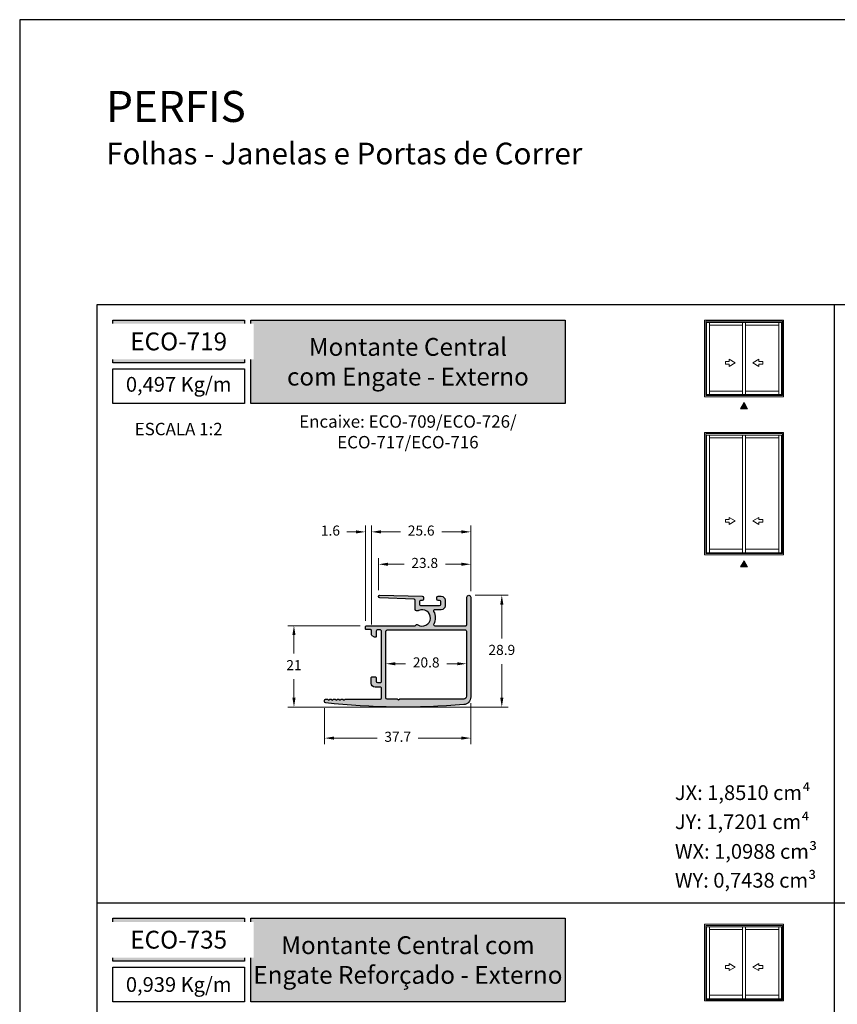
# Model space of a CAD drawing. Units: millimetres. Extents: x 0 to 6176, y 0 to 397.
# Drawn here: x 4640 to 4746, y 170 to 297 of the extents above; entities that cross this region are included whole.
import ezdxf

# ---------------------------------------------------------------- set-up
doc = ezdxf.new("R2010")
doc.units = ezdxf.units.MM
for name, color, linetype in [('Camada 1', 7, 'Continuous'), ('Default', 7, 'Continuous'), ('Layout 2 - Gride', 253, 'Continuous')]:
    doc.layers.add(name, color=color, linetype=linetype)
doc.layers.add('CINZA', color=7, linetype='Continuous', true_color=0x58595a)
doc.layers.add('Cotas-Perfil', color=7, linetype='Continuous', lineweight=0)
doc.layers.add('Level 1', color=7, linetype='Continuous', lineweight=0)
doc.styles.add('Perfil-01', font='TitilliumWeb-Light.ttf', dxfattribs={"height": 1.3})
doc.dimstyles.new('Cota-Perfil 1-2', dxfattribs={"dimtxt": 1.3, "dimasz": 1.2, "dimexe": 0.8, "dimexo": 0.8, "dimgap": 1, "dimtad": 0, "dimtih": 1, "dimtoh": 1, "dimdec": 1, "dimlfac": 2, "dimzin": 11, "dimdsep": 46, "dimtxsty": 'Perfil-01', "dimcen": 0.09, "dimadec": 1, "dimazin": 3, "dimtfac": 1, "dimtdec": 1, "dimtofl": 0, "dimtmove": 0, "dimatfit": 1, "dimfxl": 1, "dimfrac": 2, "dimtzin": 11, "dimlwd": 0, "dimlwe": 0, "dimarcsym": 0})

# ---------------------------------------------------------------- blocks, each defined once
blk = doc.blocks.new('*D616')
at = {"layer": 'Cotas-Perfil', "color": 0, "lineweight": 0}
for p, q in [((4684.410048285333, 218.82510076893), (4675.053982268155, 218.82510076893)), ((4675.853982268155, 217.6251007689301), (4675.853982268155, 215.22510076893)), ((4675.853982268155, 209.52510076893), (4675.853982268155, 211.92510076893)), ((4689.171738285333, 208.32510076893), (4675.053982268155, 208.32510076893))]:
    blk.add_line(p, q, dxfattribs=at)
at = {"layer": 'Cotas-Perfil', "color": 0}
for points in [[(4676.053982268155, 217.6251007689301), (4675.653982268155, 217.6251007689301), (4675.853982268155, 218.82510076893)], [(4675.653982268155, 209.52510076893), (4676.053982268155, 209.52510076893), (4675.853982268155, 208.32510076893)]]:
    blk.add_solid(points, dxfattribs=at)
at = {"layer": 'Cotas-Perfil', "color": 0, "insert": (4675.853982268155, 213.57510076893), "char_height": 1.3, "attachment_point": 5, "style": 'Perfil-01'}
blk.add_mtext('21', dxfattribs=at)
blk = doc.blocks.new('*D617')
at = {"layer": 'Cotas-Perfil', "color": 0, "lineweight": 0}
for p, q in [((4698.655048285333, 208.8426357689302), (4698.655048285333, 203.5319570998528)), ((4679.810134101865, 208.2049076406517), (4679.810134101865, 203.5319570998528)), ((4681.010134101864, 204.3319570998528), (4686.597376907885, 204.3319570998528)), ((4697.455048285333, 204.3319570998528), (4691.867805479313, 204.3319570998528))]:
    blk.add_line(p, q, dxfattribs=at)
at = {"layer": 'Cotas-Perfil', "color": 0}
for points in [[(4681.010134101864, 204.5319570998528), (4681.010134101864, 204.1319570998529), (4679.810134101865, 204.3319570998528)], [(4697.455048285333, 204.1319570998529), (4697.455048285333, 204.5319570998528), (4698.655048285333, 204.3319570998528)]]:
    blk.add_solid(points, dxfattribs=at)
at = {"layer": 'Cotas-Perfil', "color": 0, "insert": (4689.232591193599, 204.3319570998528), "char_height": 1.3, "attachment_point": 5, "style": 'Perfil-01'}
blk.add_mtext('37.7', dxfattribs=at)
blk = doc.blocks.new('*D618')
at = {"layer": 'Cotas-Perfil', "color": 0, "lineweight": 0}
for p, q in [((4688.905048285333, 213.9226007689304), (4690.239191142476, 213.9226007689304)), ((4696.905048285333, 213.9226007689304), (4695.57090542819, 213.9226007689304)), ((4687.705048285333, 213.1226007689303), (4687.705048285333, 213.1226007689303)), ((4698.105048285332, 213.1226007689303), (4698.105048285332, 213.1226007689303))]:
    blk.add_line(p, q, dxfattribs=at)
at = {"layer": 'Cotas-Perfil', "color": 0}
for points in [[(4688.905048285333, 214.1226007689303), (4688.905048285333, 213.7226007689304), (4687.705048285333, 213.9226007689304)], [(4696.905048285333, 213.7226007689304), (4696.905048285333, 214.1226007689303), (4698.105048285332, 213.9226007689304)]]:
    blk.add_solid(points, dxfattribs=at)
at = {"layer": 'Cotas-Perfil', "color": 0, "insert": (4692.905048285333, 213.9226007689304), "char_height": 1.3, "attachment_point": 5, "style": 'Perfil-01'}
blk.add_mtext('20.8', dxfattribs=at)
blk = doc.blocks.new('*D619')
at = {"layer": 'Cotas-Perfil', "color": 0, "lineweight": 0}
for p, q in [((4699.205048285333, 222.7551007689303), (4703.455048285333, 222.7551007689303)), ((4702.655048285333, 221.5551007689303), (4702.655048285333, 217.1993864832159)), ((4702.655048285333, 209.52510076893), (4702.655048285333, 213.8808150546445)), ((4690.271738285333, 208.32510076893), (4703.455048285333, 208.32510076893))]:
    blk.add_line(p, q, dxfattribs=at)
at = {"layer": 'Cotas-Perfil', "color": 0}
for points in [[(4702.855048285332, 221.5551007689303), (4702.455048285333, 221.5551007689303), (4702.655048285333, 222.7551007689303)], [(4702.455048285333, 209.52510076893), (4702.855048285332, 209.52510076893), (4702.655048285333, 208.32510076893)]]:
    blk.add_solid(points, dxfattribs=at)
at = {"layer": 'Cotas-Perfil', "color": 0, "insert": (4702.655048285333, 215.5401007689302), "char_height": 1.3, "attachment_point": 5, "style": 'Perfil-01'}
blk.add_mtext('28.9', dxfattribs=at)
blk = doc.blocks.new('*D620')
at = {"layer": 'Cotas-Perfil', "color": 0, "lineweight": 0}
for p, q in [((4686.773384736814, 223.4231143582654), (4686.773384736814, 227.5548179418168)), ((4698.655048285333, 223.3051007689303), (4698.655048285333, 227.5548179418168)), ((4687.973384736814, 226.7548179418168), (4690.048359368217, 226.7548179418168)), ((4697.455048285333, 226.7548179418168), (4695.380073653931, 226.7548179418168))]:
    blk.add_line(p, q, dxfattribs=at)
at = {"layer": 'Cotas-Perfil', "color": 0}
for points in [[(4687.973384736814, 226.9548179418168), (4687.973384736814, 226.5548179418168), (4686.773384736814, 226.7548179418168)], [(4697.455048285333, 226.5548179418168), (4697.455048285333, 226.9548179418168), (4698.655048285333, 226.7548179418168)]]:
    blk.add_solid(points, dxfattribs=at)
at = {"layer": 'Cotas-Perfil', "color": 0, "insert": (4692.714216511074, 226.7548179418168), "char_height": 1.3, "attachment_point": 5, "style": 'Perfil-01'}
blk.add_mtext('23.8', dxfattribs=at)
blk = doc.blocks.new('*D639')
at = {"color": 0, "lineweight": 0}
for p, q in [((4685.865048285333, 218.9751007689304), (4685.865048285333, 231.7335321810208)), ((4698.655048285333, 223.3051007689303), (4698.655048285333, 231.7335321810208)), ((4687.065048285333, 230.9335321810208), (4689.603476856761, 230.9335321810208)), ((4697.455048285333, 230.9335321810208), (4694.916619713904, 230.9335321810208))]:
    blk.add_line(p, q, dxfattribs=at)
at = {"color": 0}
for points in [[(4687.065048285333, 231.1335321810208), (4687.065048285333, 230.7335321810208), (4685.865048285333, 230.9335321810208)], [(4697.455048285333, 230.7335321810208), (4697.455048285333, 231.1335321810208), (4698.655048285333, 230.9335321810208)]]:
    blk.add_solid(points, dxfattribs=at)
at = {"color": 0, "insert": (4692.260048285332, 230.9335321810208), "char_height": 1.3, "attachment_point": 5, "style": 'Perfil-01'}
blk.add_mtext('25.6', dxfattribs=at)
blk = doc.blocks.new('*D640')
at = {"color": 0, "lineweight": 0}
for p, q in [((4685.060048285332, 219.47510076893), (4685.060048285332, 231.7335321810208)), ((4685.865048285333, 218.9751007689304), (4685.865048285333, 231.7335321810208)), ((4683.860048285333, 230.9335321810208), (4682.660048285333, 230.9335321810208)), ((4687.065048285333, 230.9335321810208), (4688.265048285332, 230.9335321810208))]:
    blk.add_line(p, q, dxfattribs=at)
at = {"color": 0}
for points in [[(4683.860048285333, 230.7335321810208), (4683.860048285333, 231.1335321810208), (4685.060048285332, 230.9335321810208)], [(4687.065048285333, 231.1335321810208), (4687.065048285333, 230.7335321810208), (4685.865048285333, 230.9335321810208)]]:
    blk.add_solid(points, dxfattribs=at)
at = {"color": 0, "insert": (4680.558762571047, 230.9335321810208), "char_height": 1.3, "attachment_point": 5, "style": 'Perfil-01'}
blk.add_mtext('1.6', dxfattribs=at)

msp = doc.modelspace()

# ---------------------------------------------------------------- hatches: boundary and pattern name
at = {"layer": 'Camada 1', "true_color": 0xd2321a}
h = msp.add_hatch(color=22, dxfattribs=at)
h.dxf.hatch_style = 1
h.paths.add_polyline_path([(4652.489992494955, 258.2584457235535), (4652.489992494955, 252.7420532766309), (4669.489992494955, 252.7420532766309), (4669.489992494955, 258.2584457235535)])
h.paths.add_polyline_path([(4670.289992494954, 258.2584457235535), (4670.289992494954, 247.4909265490842), (4710.803912857256, 247.4909265490842), (4710.803912857256, 258.2584457235535)])
at = {"layer": 'Camada 1', "extrusion": (0, 0, -1)}
h = msp.add_hatch(color=7, dxfattribs=at)
edge = h.paths.add_edge_path()
edge.add_line((-4687.705048285333, 209.5201007689302), (-4687.705048285333, 218.1251007689302))
edge.add_arc((-4687.855048285332, 218.1251007689302), 0.15, 0, 90)
edge.add_line((-4687.855048285332, 218.2751007689303), (-4697.955048285332, 218.2751007689303))
edge.add_arc((-4697.955048285333, 218.1251007689302), 0.15, 90, 180)
edge.add_line((-4698.105048285332, 218.1251007689302), (-4698.105048285332, 209.7201007689305))
edge.add_arc((-4697.755048285332, 209.7201007689305), 0.3500000000000001, 180, 270)
edge.add_line((-4697.755048285332, 209.3701007689301), (-4689.505048285332, 209.3701007689301))
edge.add_line((-4689.505048285332, 209.3701007689301), (-4689.355048285332, 209.22010076893))
edge.add_line((-4689.355048285332, 209.2201007689305), (-4689.205048285332, 209.3701007689306))
edge.add_line((-4689.205048285333, 209.3701007689301), (-4687.855048285333, 209.3701007689301))
edge.add_arc((-4687.855048285332, 209.5201007689302), 0.15, -90, 0)
edge = h.paths.add_edge_path()
edge.add_line((-4691.490048285333, 220.9151007689302), (-4691.490048285333, 222.0994507689302))
edge.add_arc((-4691.340048285332, 222.0994496877888), 0.15, 452.28023055565865, 539.9995861111997, ccw=False)
edge.add_line((-4691.346018285332, 222.2493307689306), (-4686.928483285332, 222.4252307689303))
edge.add_arc((-4686.935048285332, 222.5901007689304), 0.165, -87.71973055559792, 90)
edge.add_line((-4686.935048285332, 222.7551007689303), (-4686.938678285333, 222.7550607689304))
edge.add_line((-4686.938678285333, 222.7550607689304), (-4692.393348285333, 222.6350657689304))
edge.add_arc((-4692.390048285332, 222.4851007689304), 0.15, 91.26059722247639, 180)
edge.add_line((-4692.540048285333, 222.4851007689304), (-4692.540048285333, 222.2351007689304))
edge.add_arc((-4692.390048285332, 222.2351007689304), 0.15, 180, 270)
edge.add_line((-4692.390048285332, 222.0851007689303), (-4692.190048285333, 222.0851007689303))
edge.add_arc((-4692.190048285333, 221.9351007689306), 0.15, 360, 450, ccw=False)
edge.add_line((-4692.040048285333, 221.9351007689306), (-4692.040048285333, 221.5851007689303))
edge.add_arc((-4692.190048285333, 221.5851007689303), 0.15, 270, 360, ccw=False)
edge.add_line((-4692.190048285333, 221.4351007689306), (-4694.640048285333, 221.4351007689306))
edge.add_arc((-4694.640048285332, 221.5851007689303), 0.15, 180, 270, ccw=False)
edge.add_line((-4694.790048285333, 221.5851007689303), (-4694.790048285333, 221.9351007689306))
edge.add_arc((-4694.640048285332, 221.9351007689306), 0.15, 450, 540, ccw=False)
edge.add_line((-4694.640048285332, 222.0851007689303), (-4694.440048285333, 222.0851007689303))
edge.add_arc((-4694.440048285333, 222.2351007689304), 0.15, -90, 0)
edge.add_line((-4694.290048285333, 222.2351007689304), (-4694.290048285333, 222.4851007689304))
edge.add_arc((-4694.440048285333, 222.4851007689304), 0.15, 0, 90)
edge.add_line((-4694.440048285333, 222.6351007689304), (-4694.840048285332, 222.6351007689304))
edge.add_arc((-4694.840048285332, 222.1351007689304), 0.5, 90, 180)
edge.add_line((-4695.340048285332, 222.1351007689304), (-4695.340048285332, 221.3851007689304))
edge.add_arc((-4694.840048285332, 221.3851007689304), 0.5, 180, 270)
edge.add_line((-4694.840048285332, 220.8851007689304), (-4693.993443285332, 220.8851007689304))
edge.add_arc((-4693.993440892319, 220.7351007689304), 0.15, 330.54082499991824, 450, ccw=False)
edge.add_arc((-4692.400048285333, 219.8351007689303), 1.68, 150.5408249999963, 208.0307499999844)
edge.add_arc((-4694.015381068384, 218.9751007689306), 0.15, 270, 388.03074444430945, ccw=False)
edge.add_line((-4694.015383285333, 218.82510076893), (-4698.005048285333, 218.82510076893))
edge.add_arc((-4698.005048285332, 218.9751007689306), 0.15, 180, 270, ccw=False)
edge.add_line((-4698.155048285333, 218.9751007689306), (-4698.155048285333, 222.5051007689303))
edge.add_arc((-4698.405048285333, 222.5051007689303), 0.25, 0, 180)
edge.add_line((-4698.655048285333, 222.5051007689303), (-4698.655048285333, 209.6426357689302))
edge.add_arc((-4697.655048285333, 209.6426332795431), 1, 180, 265.2669027778066)
edge.add_arc((-4689.971738285332, 302.4401007689307), 94.11500000000001, 265.2669027777805, 276.1163027777778)
edge.add_arc((-4679.960048285333, 209.0099809555427), 0.15, -83.88369722228363, 0)
edge.add_line((-4679.810048285332, 209.0099807689303), (-4679.810048285332, 209.2201007689305))
edge.add_arc((-4679.960048285333, 209.2201007689305), 0.15, 0, 90)
edge.add_line((-4679.960048285333, 209.3701007689301), (-4680.160048285334, 209.3701007689301))
edge.add_line((-4680.160048285333, 209.3701007689301), (-4680.310048285333, 209.22010076893))
edge.add_line((-4680.310048285332, 209.2201007689305), (-4680.460048285333, 209.3701007689306))
edge.add_line((-4680.460048285333, 209.3701007689301), (-4680.660048285334, 209.3701007689301))
edge.add_line((-4680.660048285333, 209.3701007689301), (-4680.810048285333, 209.22010076893))
edge.add_line((-4680.810048285332, 209.2201007689305), (-4680.960048285333, 209.3701007689306))
edge.add_line((-4680.960048285333, 209.3701007689301), (-4681.160048285334, 209.3701007689301))
edge.add_line((-4681.160048285333, 209.3701007689301), (-4681.310048285333, 209.22010076893))
edge.add_line((-4681.310048285332, 209.2201007689305), (-4681.460048285333, 209.3701007689306))
edge.add_line((-4681.460048285333, 209.3701007689301), (-4681.660048285334, 209.3701007689301))
edge.add_line((-4681.660048285333, 209.3701007689301), (-4681.810048285333, 209.22010076893))
edge.add_line((-4681.810048285332, 209.2201007689305), (-4681.960048285333, 209.3701007689306))
edge.add_line((-4681.960048285333, 209.3701007689301), (-4682.160048285334, 209.3701007689301))
edge.add_line((-4682.160048285333, 209.3701007689301), (-4682.310048285333, 209.22010076893))
edge.add_line((-4682.310048285332, 209.2201007689305), (-4682.460048285333, 209.3701007689306))
edge.add_line((-4682.460048285333, 209.3701007689301), (-4687.005048285333, 209.3701007689301))
edge.add_arc((-4687.005048285332, 209.5201007689302), 0.15, 180.0000138889337, 270, ccw=False)
edge.add_line((-4687.155048285333, 209.5201007689302), (-4687.155048285333, 210.7551007689303))
edge.add_arc((-4687.005048285332, 210.7551007689303), 0.15, 450, 540, ccw=False)
edge.add_line((-4687.005048285332, 210.9051007689304), (-4686.310048285332, 210.9051007689304))
edge.add_arc((-4686.310048285332, 211.4051007689304), 0.5, -90, 0)
edge.add_line((-4685.810048285332, 211.4051007689304), (-4685.810048285332, 212.1001007689306))
edge.add_arc((-4685.960048285333, 212.1001007689306), 0.15, 0, 90)
edge.add_line((-4685.960048285333, 212.2501007689302), (-4686.315048285333, 212.2501007689302))
edge.add_arc((-4686.315048285333, 212.1001007689306), 0.15, 90, 180)
edge.add_line((-4686.465048285332, 212.1001007689306), (-4686.465048285332, 211.6551007689309))
edge.add_arc((-4686.615048285333, 211.6551007689304), 0.15, 270, 360, ccw=False)
edge.add_line((-4686.615048285333, 211.5051007689303), (-4687.005048285333, 211.5051007689303))
edge.add_arc((-4687.005048285332, 211.6551007689304), 0.15, 180, 270, ccw=False)
edge.add_line((-4687.155048285333, 211.6551007689304), (-4687.155048285333, 218.1251007689302))
edge.add_arc((-4687.005048285332, 218.1251007689302), 0.15, 450, 540, ccw=False)
edge.add_line((-4687.005048285332, 218.2751007689303), (-4686.615048285332, 218.2751007689303))
edge.add_arc((-4686.615048285333, 218.1251007689302), 0.15, 360, 450, ccw=False)
edge.add_line((-4686.465048285332, 218.1251007689302), (-4686.465048285332, 217.4801007689302))
edge.add_arc((-4686.315048285333, 217.4801007689302), 0.15, 180, 299.9999916665728)
edge.add_line((-4686.240048285333, 217.35019576893), (-4685.940048285333, 217.5234007689301))
edge.add_arc((-4686.015048285332, 217.6533052133013), 0.15, -59.99991944424166, 0)
edge.add_line((-4685.865048285333, 217.6533057689298), (-4685.865048285333, 218.1751007689304))
edge.add_arc((-4685.715047889293, 218.1751031629451), 0.15, 450, 540, ccw=False)
edge.add_line((-4685.715048285332, 218.32510076893), (-4685.210048285332, 218.32510076893))
edge.add_arc((-4685.209969373606, 218.5477105779551), 0.2226074288562387, 269.9797912512782, 277.5334528735105)
edge.add_arc((-4685.208008779093, 218.5340653150402), 0.2088229587517117, -82.50899537009974, -74.62588528418438)
edge.add_arc((-4685.201319055876, 218.5103196067421), 0.1841534661434045, -74.67406654607008, -66.10059417362966)
edge.add_arc((-4685.188786250355, 218.4824049643171), 0.1535549071160262, -66.15622838138128, -56.47696819950355)
edge.add_arc((-4685.17161645784, 218.4567114456772), 0.1226528130354335, -56.53490324444957, -45.28991626749885)
edge.add_arc((-4685.153040862525, 218.4380374062353), 0.09631334970894805, -45.32779129639296, -32.11635482042374)
edge.add_arc((-4685.137305937169, 218.4281137831481), 0.07771054834531298, -32.08709031822649, -16.846801168617)
edge.add_arc((-4685.128296307013, 218.4252165577677), 0.06824811990330543, -16.71099042659587, -0.09720729135465384)
edge.add_line((-4685.060048285332, 218.4251007689304), (-4685.060048285332, 218.6751007689304))
edge.add_arc((-4685.210048285333, 218.6751007689304), 0.15, 0, 90)
edge.add_line((-4685.210048285333, 218.82510076893), (-4691.499078285333, 218.82510076893))
edge.add_arc((-4691.714482825292, 218.7601007689304), 0.225, 16.79144722226102, 122.5270972223791)
edge.add_arc((-4692.400048285333, 219.8351007689303), 1.05, 183.3425833333239, 302.5270972222223, ccw=False)
edge.add_arc((-4692.400048285333, 219.8351007689303), 1.05, 424.15806666665617, 543.3425805555424, ccw=False)
edge.add_arc((-4691.876980412108, 220.9151007689302), 0.15, 244.1580722223426, 270)
edge.add_line((-4691.876978285332, 220.7651007689306), (-4691.640048285333, 220.7651007689306))
edge.add_arc((-4691.640048285332, 220.9151007689302), 0.15, -90, 0)
at = {"layer": 'Camada 1', "true_color": 0xd2321a}
h = msp.add_hatch(color=22, dxfattribs=at)
h.dxf.hatch_style = 1
h.paths.add_polyline_path([(4652.489992494955, 181.0861485745177), (4652.489992494955, 175.5697561275952), (4669.489992494955, 175.5697561275952), (4669.489992494955, 181.0861485745177)])
h.paths.add_polyline_path([(4670.289992494954, 181.0861485745177), (4670.289992494954, 170.3186294000484), (4710.803912857256, 170.3186294000484), (4710.803912857256, 181.0861485745177)])
at = {"layer": 'Level 1', "linetype": 'Continuous'}
for points in [[(4733.432338038428, 246.8179731409655), (4733.886470598603, 247.6045539413935), (4734.340603158079, 246.8179731409655)], [(4733.432339205258, 226.4254722598494), (4733.886471765375, 227.2120530602774), (4734.340604324851, 226.4254722598494)]]:
    msp.add_hatch(color=8, dxfattribs=at).paths.add_polyline_path(points)

# ---------------------------------------------------------------- linework, layer by layer
at = {"layer": 'Camada 1', "color": 22, "true_color": 0xd2321a}
for p, q in [((4745.489992494955, 260.2584457235535), (4745.489992494955, 28.74155427644655)), ((4650.489992494955, 183.0861485745177), (4840.489992494955, 183.0861485745177))]:
    msp.add_line(p, q, dxfattribs=at)
at = {"layer": 'Camada 1', "color": 22, "true_color": 0xe5351c}
for points in [[(4652.489992494955, 258.2584457235535), (4669.489992494955, 258.2584457235535), (4669.489992494955, 252.7420532766309), (4652.489992494955, 252.7420532766309)], [(4670.289992494954, 258.2584457235535), (4710.803912857256, 258.2584457235535), (4710.803912857256, 247.4909265490842), (4670.289992494954, 247.4909265490842)], [(4652.489992494955, 251.9420532766308), (4669.489992494955, 251.9420532766308), (4669.489992494955, 247.4909265490842), (4652.489992494955, 247.4909265490842)], [(4652.489992494955, 181.0861485745177), (4669.489992494955, 181.0861485745177), (4669.489992494955, 175.5697561275952), (4652.489992494955, 175.5697561275952)], [(4670.289992494954, 181.0861485745177), (4710.803912857256, 181.0861485745177), (4710.803912857256, 170.3186294000484), (4670.289992494954, 170.3186294000484)], [(4652.489992494955, 174.769756127595), (4669.489992494955, 174.769756127595), (4669.489992494955, 170.3186294000484), (4652.489992494955, 170.3186294000484)]]:
    msp.add_lwpolyline(points, close=True, dxfattribs=at)
at = {"layer": 'Camada 1', "color": 7, "extrusion": (0, 0, -1)}
for points in [[(-4691.490048285333, 220.9151007689302), (-4691.490048285329, 222.0994507713472, -0.4026024962530725), (-4691.346016339266, 222.2493309152064), (-4691.346018285333, 222.2493307689306), (-4686.928483285333, 222.4252307689299), (-4686.928483314103, 222.4252314232267, 0.9802962881102538), (-4686.935048285332, 222.7551007689303), (-4686.938678285333, 222.7550607689304), (-4692.393348285333, 222.6350657689304), (-4692.393348254893, 222.6350644652071, 0.4077840349030596), (-4692.540048285333, 222.4851007689304), (-4692.540048285333, 222.2351007689304, 0.414213562373095), (-4692.390048285332, 222.0851007689303), (-4692.190048285333, 222.0851007689303, -0.414213562373095), (-4692.040048285333, 221.9351007689306), (-4692.040048285333, 221.5851007689303, -0.414213562373095), (-4692.190048285333, 221.4351007689306), (-4694.640048285332, 221.4351007689306, -0.414213562373095), (-4694.790048285333, 221.5851007689303), (-4694.790048285333, 221.9351007689306, -0.414213562373095), (-4694.640048285332, 222.0851007689303), (-4694.440048285333, 222.0851007689303, 0.414213562373095), (-4694.290048285333, 222.2351007689304), (-4694.290048285333, 222.4851007689304, 0.414213562373095), (-4694.440048285333, 222.6351007689304), (-4694.840048285332, 222.6351007689304, 0.414213562373095), (-4695.340048285332, 222.1351007689304), (-4695.340048285332, 221.3851007689304, 0.414213562373095), (-4694.840048285332, 220.8851007689304), (-4693.993443285332, 220.8851007689304), (-4693.99344089232, 220.8851007689304, -0.574208151956161), (-4693.862834939654, 220.6613302793799, 0.2562444679207039), (-4693.882976735707, 219.0455925605702, -0.5659498801774479), (-4694.015381068384, 218.82510076893), (-4694.015383285333, 218.82510076893), (-4698.005048285333, 218.82510076893, -0.414213562373095), (-4698.155048285333, 218.9751007689306), (-4698.155048285333, 222.5051007689303, 1), (-4698.655048285333, 222.5051007689303), (-4698.655048285333, 209.6426357689302), (-4698.655048285333, 209.6426332795431, 0.3902200389928672), (-4697.73756297089, 208.6460434307751, 0.04737483260829326), (-4679.944068028316, 208.8608346133519), (-4679.944066236366, 208.8608348053717, 0.3832819057686168), (-4679.810048285332, 209.0099807689303), (-4679.810048285332, 209.2201007689305, 0.414213562373095), (-4679.960048285333, 209.3701007689301), (-4680.160048285333, 209.3701007689301), (-4680.310048285332, 209.2201007689305), (-4680.460048285333, 209.3701007689301), (-4680.660048285333, 209.3701007689301), (-4680.810048285332, 209.2201007689305), (-4680.960048285333, 209.3701007689301), (-4681.160048285333, 209.3701007689301), (-4681.310048285332, 209.2201007689305), (-4681.460048285333, 209.3701007689301), (-4681.660048285333, 209.3701007689301), (-4681.810048285332, 209.2201007689305), (-4681.960048285333, 209.3701007689301), (-4682.160048285333, 209.3701007689301), (-4682.310048285332, 209.2201007689305), (-4682.460048285333, 209.3701007689301), (-4687.005048285333, 209.3701007689301, -0.4142134913738142), (-4687.155048285333, 209.5201007689302), (-4687.155048285333, 210.7551007689303, -0.414213562373095), (-4687.005048285333, 210.9051007689304), (-4686.310048285332, 210.9051007689304, 0.414213562373095), (-4685.810048285332, 211.4051007689304), (-4685.810048285332, 212.1001007689306, 0.414213562373095), (-4685.960048285333, 212.2501007689302), (-4686.315048285333, 212.2501007689302, 0.414213562373095), (-4686.465048285332, 212.1001007689306), (-4686.465048285332, 211.6551007689304, -0.414213562373095), (-4686.615048285333, 211.5051007689303), (-4687.005048285333, 211.5051007689303, -0.414213562373095), (-4687.155048285333, 211.6551007689304), (-4687.155048285333, 218.1251007689302, -0.414213562373095), (-4687.005048285333, 218.2751007689303), (-4686.615048285333, 218.2751007689303, -0.414213562373095), (-4686.465048285332, 218.1251007689302), (-4686.465048285332, 217.4801007689302, 0.5773502207083067), (-4686.240048304227, 217.3501969474546), (-4686.240048285333, 217.35019576893), (-4685.940048285333, 217.5234007689301), (-4685.940048102693, 217.5234015081805, 0.2679488157053303), (-4685.865048285333, 217.6533052133013), (-4685.865048285333, 217.6533057689298), (-4685.865048285333, 218.1751007689304), (-4685.865047889293, 218.1751031629451, -0.414213562373095), (-4685.715047889294, 218.3251031629452), (-4685.715048285332, 218.32510076893), (-4685.210048285333, 218.32510076893), (-4685.210047889293, 218.3251031629452, 0.0329710061383095), (-4685.180784418254, 218.3270245889044, 0.03441012811763563), (-4685.152645525996, 218.3327150274604, 0.03742629030939077), (-4685.126712574368, 218.3419557982506, 0.04225886837697234), (-4685.103982152157, 218.3543917836359, 0.04910492356415157), (-4685.085327776743, 218.3695450756718, 0.05770970430011033), (-4685.071466325309, 218.3868333418436, 0.06659649889292395), (-4685.062930485663, 218.4055922037778, 0.0726185520499149), (-4685.060048285332, 218.4251007689304), (-4685.060048285332, 218.6751007689304, 0.414213562373095), (-4685.210048285333, 218.82510076893), (-4691.499078285333, 218.82510076893), (-4691.499076233129, 218.8251007693348, 0.4971422632915317), (-4691.835464946216, 218.9498066634537, -0.5726156698262403), (-4693.448261984398, 219.7738795218788, -0.5726156698260118), (-4691.942363884515, 220.7801007632411, 0.1132369894271678), (-4691.876980412108, 220.7651007689306), (-4691.876978285332, 220.7651007689306), (-4691.640048285332, 220.7651007689306, 0.414213562373095), (-4691.490048285333, 220.9151007689302)], [(-4687.705048285333, 209.5201007689302), (-4687.705048285333, 218.1251007689302, 0.414213562373095), (-4687.855048285332, 218.2751007689303), (-4697.955048285333, 218.2751007689303, 0.414213562373095), (-4698.105048285332, 218.1251007689302), (-4698.105048285332, 209.7201007689305, 0.414213562373095), (-4697.755048285333, 209.3701007689301), (-4689.505048285333, 209.3701007689301), (-4689.355048285332, 209.2201007689305), (-4689.205048285333, 209.3701007689301), (-4687.855048285332, 209.3701007689301, 0.414213562373095), (-4687.705048285333, 209.5201007689302)]]:
    msp.add_lwpolyline(points, format="xyb", close=True, dxfattribs=at)
at = {"layer": 'Default', "color": 7}
msp.add_lwpolyline([(4640.489992494954, 0), (4850.489992494955, 0), (4850.489992494955, 297), (4640.489992494954, 297), (4640.489992494954, 0)], dxfattribs=at)
at = {"layer": 'Layout 2 - Gride', "color": 7}
msp.add_lwpolyline([(4650.489992494954, 260.2584457235535), (4840.489992494955, 260.2584457235535), (4840.489992494955, 28.74155427644655), (4650.489992494954, 28.74155427644655)], close=True, dxfattribs=at)
at = {"layer": 'Level 1', "color": 8, "linetype": 'Continuous'}
for p, q in [((4728.790127547978, 248.3674064653351), (4728.790126381205, 258.2584457235535)), ((4738.990124707572, 258.2584457235535), (4728.790126381205, 258.2584457235535)), ((4728.942527547941, 248.5198064653559), (4728.942526381168, 258.1060457235326)), ((4738.837724707551, 258.1060457235326), (4728.942526381168, 258.1060457235326)), ((4738.837724685956, 257.9283257236129), (4728.942526402821, 257.9283257236129)), ((4729.062527547936, 248.6359568651424), (4729.062526381163, 257.9283257236129)), ((4729.438127547965, 248.6359568651424), (4729.438126381192, 257.9283257236129)), ((4733.71012591448, 257.9283257236129), (4733.710127081253, 248.6359568651424)), ((4734.070125914466, 257.9283257236129), (4734.070127081297, 248.6359568651424)), ((4738.372125447782, 257.9283257236129), (4738.372126614555, 248.6359568651424)), ((4738.717723540783, 248.6359568651424), (4738.717724707556, 257.9283257236129)), ((4738.837723540779, 248.5198064653559), (4738.837724707551, 258.1060457235326)), ((4738.990123540741, 248.3674064653351), (4738.990124707572, 258.2584457235535)), ((4729.438126381192, 257.5760057236657), (4733.710126381189, 257.5760057236657)), ((4733.710125434733, 257.5760090832955), (4733.710125434733, 249.0900650832227)), ((4734.070125914466, 257.5760057236657), (4738.372125914433, 257.5760057236657)), ((4738.372124968035, 257.5760090832955), (4738.372124968035, 249.0900650832227)), ((4731.488361401363, 252.5631023051574), (4731.488361401363, 252.9154590248254)), ((4731.488361401363, 252.9154590248254), (4731.979368521246, 252.9154590248254)), ((4731.979368521246, 252.9154590248254), (4731.979368521246, 253.1934131047346)), ((4731.979368521246, 253.1934131047346), (4732.765949321674, 252.7392805451418)), ((4735.800885641245, 253.1934131047346), (4735.014304841574, 252.7392805451418)), ((4735.800885641245, 252.9154590248254), (4735.800885641245, 253.1934131047346)), ((4736.291893001351, 252.9154590248254), (4735.800885641245, 252.9154590248254)), ((4736.291893001351, 252.5631023051574), (4736.291893001351, 252.9154590248254)), ((4731.979368521246, 252.5631023051574), (4731.488361401363, 252.5631023051574)), ((4732.765949321674, 252.7392805451418), (4731.979368521246, 252.2851479850833)), ((4731.979368521246, 252.2851479850833), (4731.979368521246, 252.5631023051574)), ((4735.014304841574, 252.7392805451418), (4735.800885641245, 252.2851479850833)), ((4735.800885641245, 252.2851479850833), (4735.800885641245, 252.5631023051574)), ((4735.800885641245, 252.5631023051574), (4736.291893001351, 252.5631023051574)), ((4733.710127547962, 249.0900632653975), (4729.438127547965, 249.0900632653975)), ((4738.372127081264, 249.0900632653975), (4734.070127081297, 249.0900632653975)), ((4728.790127547978, 248.3674064653351), (4738.990123540741, 248.3674064653351)), ((4728.942527533854, 248.6359568651424), (4738.837723554923, 248.6359568651424)), ((4728.942527547941, 248.5198064653559), (4738.837723540779, 248.5198064653559)), ((4728.790128714751, 227.974905584219), (4728.790127547978, 243.7548103848026)), ((4738.990125874345, 243.7548103848026), (4728.790127547978, 243.7548103848026)), ((4728.942528714771, 228.1273055842398), (4728.942527547941, 243.6024103847817)), ((4738.837725874324, 243.6024103847817), (4728.942527547941, 243.6024103847817)), ((4738.837725852729, 243.4246903848621), (4728.942527569594, 243.4246903848621)), ((4729.062528714767, 228.2434559840262), (4729.062527547936, 243.4246903848621)), ((4729.438128714795, 228.2434559840262), (4729.438127547965, 243.4246903848621)), ((4729.438127547965, 243.0723703847984), (4733.710127547962, 243.0723703847984)), ((4733.710127081253, 243.4246903848621), (4733.710128248025, 228.2434559840262)), ((4733.710126601505, 243.0723737445446), (4733.710126601505, 228.6975642021066)), ((4734.070127081297, 243.4246903848621), (4734.07012824807, 228.2434559840262)), ((4734.070127081297, 243.0723703847984), (4738.372127081264, 243.0723703847984)), ((4738.372126134807, 243.0723737445446), (4738.372126134807, 228.6975642021066)), ((4738.372126614555, 243.4246903848621), (4738.372127781327, 228.2434559840262)), ((4738.717724707556, 228.2434559840262), (4738.717725874329, 243.4246903848621)), ((4738.837724707551, 228.1273055842398), (4738.837725874324, 243.6024103847817)), ((4738.990124707572, 227.974905584219), (4738.990125874345, 243.7548103848026)), ((4731.488362568136, 232.5229581437093), (4731.979369688019, 232.5229581437093)), ((4731.488362568136, 232.1706014239248), (4731.488362568136, 232.5229581437093)), ((4731.979369688019, 232.8009122236185), (4732.765950488447, 232.3467796640257)), ((4731.979369688019, 232.5229581437093), (4731.979369688019, 232.8009122236185)), ((4735.800886808018, 232.8009122236185), (4735.014306008346, 232.3467796640257)), ((4735.800886808018, 232.5229581437093), (4735.800886808018, 232.8009122236185)), ((4736.291894168182, 232.5229581437093), (4735.800886808018, 232.5229581437093)), ((4736.291894168182, 232.1706014239248), (4736.291894168182, 232.5229581437093)), ((4731.979369688019, 232.1706014239248), (4731.488362568136, 232.1706014239248)), ((4732.765950488447, 232.3467796640257), (4731.979369688019, 231.8926471038508)), ((4731.979369688019, 231.8926471038508), (4731.979369688019, 232.1706014239248)), ((4735.014306008346, 232.3467796640257), (4735.800886808018, 231.8926471038508)), ((4735.800886808018, 231.8926471038508), (4735.800886808018, 232.1706014239248)), ((4735.800886808018, 232.1706014239248), (4736.291894168182, 232.1706014239248)), ((4733.710128714793, 228.6975623842814), (4729.438128714795, 228.6975623842814)), ((4738.372128248036, 228.6975623842814), (4734.07012824807, 228.6975623842814)), ((4728.790128714751, 227.974905584219), (4738.990124707572, 227.974905584219)), ((4728.942528700627, 228.2434559840262), (4738.837724721696, 228.2434559840262)), ((4728.942528714771, 228.1273055842398), (4738.837724707551, 228.1273055842398)), ((4728.790127018918, 170.428662855978), (4728.790125852145, 180.3197021141964)), ((4738.990124178512, 180.3197021141964), (4728.790125852145, 180.3197021141964)), ((4728.94252701888, 170.5810628559989), (4728.942525852108, 180.1673021141755)), ((4738.837724178491, 180.1673021141755), (4728.942525852108, 180.1673021141755)), ((4738.837724156896, 179.9895821142559), (4728.942525873761, 179.9895821142559)), ((4729.062527018876, 170.6972132557853), (4729.062525852103, 179.9895821142559)), ((4729.438127018904, 170.6972132557853), (4729.438125852132, 179.9895821142559)), ((4729.438125852132, 179.6372621143087), (4733.710125852129, 179.6372621143087)), ((4733.71012538542, 179.9895821142559), (4733.710126552192, 170.6972132557853)), ((4733.710124905672, 179.6372654739384), (4733.710124905672, 171.1513214738657)), ((4734.070125385406, 179.9895821142559), (4734.070126552237, 170.6972132557853)), ((4734.070125385406, 179.6372621143087), (4738.372125385373, 179.6372621143087)), ((4738.372124438974, 179.6372654739384), (4738.372124438974, 171.1513214738657)), ((4738.372124918722, 179.9895821142559), (4738.372126085495, 170.6972132557853)), ((4738.717723011723, 170.6972132557853), (4738.717724178496, 179.9895821142559)), ((4738.837723011718, 170.5810628559989), (4738.837724178491, 180.1673021141755)), ((4738.990123011681, 170.428662855978), (4738.990124178512, 180.3197021141964)), ((4731.488360872303, 174.6243586958003), (4731.488360872303, 174.9767154154683)), ((4731.488360872303, 174.9767154154683), (4731.979367992186, 174.9767154154683)), ((4731.979367992186, 174.6243586958003), (4731.488360872303, 174.6243586958003)), ((4731.979367992186, 174.9767154154683), (4731.979367992186, 175.2546694953776)), ((4731.979367992186, 175.2546694953776), (4732.765948792614, 174.8005369357847)), ((4732.765948792614, 174.8005369357847), (4731.979367992186, 174.3464043757263)), ((4731.979367992186, 174.3464043757263), (4731.979367992186, 174.6243586958003)), ((4735.800885112185, 175.2546694953776), (4735.014304312514, 174.8005369357847)), ((4735.014304312514, 174.8005369357847), (4735.800885112185, 174.3464043757263)), ((4735.800885112185, 174.9767154154683), (4735.800885112185, 175.2546694953776)), ((4736.291892472291, 174.9767154154683), (4735.800885112185, 174.9767154154683)), ((4735.800885112185, 174.3464043757263), (4735.800885112185, 174.6243586958003)), ((4735.800885112185, 174.6243586958003), (4736.291892472291, 174.6243586958003)), ((4736.291892472291, 174.6243586958003), (4736.291892472291, 174.9767154154683)), ((4728.790127018918, 170.428662855978), (4738.990123011681, 170.428662855978)), ((4728.942527004794, 170.6972132557853), (4738.837723025863, 170.6972132557853)), ((4728.94252701888, 170.5810628559989), (4738.837723011718, 170.5810628559989)), ((4733.710127018901, 171.1513196560404), (4729.438127018904, 171.1513196560404)), ((4738.372126552204, 171.1513196560404), (4734.070126552237, 171.1513196560404))]:
    msp.add_line(p, q, dxfattribs=at)
for points in [[(4733.886470598603, 247.6045539413935), (4734.340603158079, 246.8179731409655), (4733.432338038428, 246.8179731409655)], [(4733.886471765375, 227.2120530602774), (4734.340604324851, 226.4254722598494), (4733.432339205258, 226.4254722598494)]]:
    msp.add_lwpolyline(points, close=True, dxfattribs=at)

# ---------------------------------------------------------------- texts
at = {"color": 7, "insert": (4651.642485499883, 287.8060265154181), "char_height": 4, "width": 70.24287726539455, "attachment_point": 1, "style": 'Perfil-01'}
msp.add_mtext('PERFIS\\P{\\H0.7x;Folhas - Janelas e Portas de Correr}', dxfattribs=at)
at = {"color": 7, "true_color": 0xffffff, "insert": (4690.546952676105, 252.8746861363188), "char_height": 2.3, "width": 40.51392036230254, "attachment_point": 5, "style": 'Perfil-01'}
msp.add_mtext('{\\fTitillium Web|b1|i0|c0|p2;\\T0.9;Montante Central \\Pcom Engate - Externo}', dxfattribs=at)
at = {"layer": 'Camada 1', "color": 22, "true_color": 0xe5351c, "attachment_point": 5, "style": 'Perfil-01'}
for s, insert, char_height, width in [('0,497 Kg/m', (4660.989992494953, 249.7164899128575), 1.9, 17.00000000000046), ('{\\H1.462x;0,939 Kg/m}', (4660.989992494954, 172.5441927638217), 1.3, 17.00000000000045)]:
    msp.add_mtext(s, dxfattribs=dict(at, insert=insert, char_height=char_height, width=width))
at = {"layer": 'CINZA', "color": 7, "char_height": 1.9, "attachment_point": 1, "style": 'Perfil-01'}
for s, insert in [('{\\fTitillium Web|b1|i0|c0|p2;JX:} 1,8510 cm⁴', (4724.973958251178, 198.24516996633)), ('{\\fTitillium Web|b1|i0|c0|p2;JY:} 1,7201 cm⁴', (4724.973958251178, 194.4893095776709)), ('{\\fTitillium Web|b1|i0|c0|p2;WX:} 1,0988 cm³', (4724.973958251178, 190.6633841059395)), ('{\\fTitillium Web|b1|i0|c0|p2;WY:} 0,7438 cm³', (4724.973958251178, 186.9386023824266))]:
    msp.add_mtext(s, dxfattribs=dict(at, insert=insert))

# ---------------------------------------------------------------- dimensions: what is measured, and where the dimension line sits
at = {"color": 7}
for base, p2, picture, middle in [((4685.060048285332, 230.9335321810208), (4685.060048285332, 218.67510076893), '*D640', (4680.558762571047, 230.9335321810208)), ((4698.655048285333, 230.9335321810208), (4698.655048285333, 222.5051007689303), '*D639', (4692.260048285332, 230.9335321810208))]:
    dim = msp.add_linear_dim(base=base, p1=(4685.865048285333, 218.1751007689304), p2=p2, dimstyle='Cota-Perfil 1-2', dxfattribs=at)
    dim.commit()
    dim.dimension.update_dxf_attribs({"geometry": picture, "text_midpoint": middle})
at = {"layer": 'Cotas-Perfil', "color": 7}
for base, p1, p2, angle, picture, middle in [((4686.773384736814, 226.7548179418168), (4698.655048285333, 222.5051007689303), (4686.773384736814, 222.6231143582654), 180, '*D620', (4692.714216511074, 226.7548179418168)), ((4702.655048285333, 208.32510076893), (4698.405048285333, 222.7551007689303), (4689.471738285333, 208.32510076893), 90, '*D619', (4702.655048285333, 215.5401007689302)), ((4675.853982268155, 208.32510076893), (4685.210048285333, 218.82510076893), (4689.971738285333, 208.32510076893), 90, '*D616', (4675.853982268155, 213.57510076893)), ((4687.705048285333, 213.9226007689304), (4698.105048285332, 213.9226007689304), (4687.705048285333, 213.9226007689304), 180, '*D618', (4692.905048285333, 213.9226007689304)), ((4679.810134101865, 204.3319570998528), (4698.655048285333, 209.6426357689302), (4679.810134101865, 209.0049076406517), 180, '*D617', (4689.232591193599, 204.3319570998528))]:
    dim = msp.add_linear_dim(base=base, p1=p1, p2=p2, angle=angle, dimstyle='Cota-Perfil 1-2', dxfattribs=at)
    dim.commit()
    dim.dimension.update_dxf_attribs({"geometry": picture, "text_midpoint": middle})

# ---------------------------------------------------------------- next in the draw order: texts
at = {"color": 7, "true_color": 0xffffff, "char_height": 2.3, "width": 17, "attachment_point": 5, "style": 'Perfil-01', "bg_fill": 2}
for s, insert in [('\\pxqc;{\\fTitillium Web|b1|i0|c0|p2;ECO-719}', (4660.989993627089, 255.5002495000922)), ('\\pxqc;{\\fTitillium Web|b1|i0|c0|p2;ECO-735}', (4660.989993627089, 178.3279523510564))]:
    msp.add_mtext(s, dxfattribs=dict(at, insert=insert))
at = {"layer": 'CINZA', "color": 7, "char_height": 1.6, "attachment_point": 5, "style": 'Perfil-01', "bg_fill": 2}
for s, insert in [('\\pxqc;Encaixe: ECO-709/ECO-726/\\PECO-717/ECO-716', (4690.546952676105, 243.8368396581405)), ('\\pxqc;ESCALA 1:2', (4660.989992494955, 244.1975023017176))]:
    msp.add_mtext(s, dxfattribs=dict(at, insert=insert))

# ---------------------------------------------------------------- next in the draw order: linework, layer by layer
msp.add_lwpolyline([(4640.48999249495, 0), (4850.48999249495, 0), (4850.48999249495, 297), (4640.48999249495, 297)], close=True)
at = {"layer": 'Default'}
msp.add_lwpolyline([(4640.48999249495, 0), (4850.48999249495, 0), (4850.48999249495, 297), (4640.48999249495, 297)], close=True, dxfattribs=at)

# ---------------------------------------------------------------- next in the draw order: texts
at = {"color": 7, "true_color": 0xffffff, "insert": (4690.546952676105, 175.702388987283), "char_height": 2.3, "width": 40.51392036230299, "attachment_point": 5, "style": 'Perfil-01'}
msp.add_mtext('{\\fTitillium Web|b1|i0|c0|p2;Montante Central com Engate Reforçado - Externo}', dxfattribs=at)

doc.saveas('drawing.dxf')
